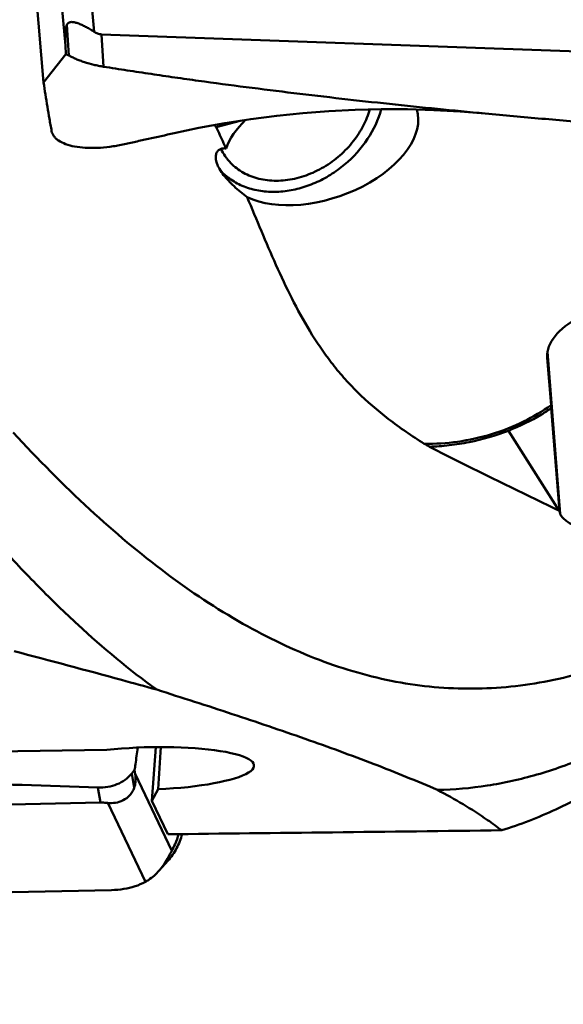
# Model space of a CAD drawing. Units: millimetres. Extents: x -29 to 114, y -60 to 72.
# Drawn here: x 30 to 37, y -20 to -8 of the extents above; entities that cross this region are included whole.
import ezdxf

# ---------------------------------------------------------------- set-up
doc = ezdxf.new("R2010")
doc.units = ezdxf.units.MM
doc.layers.add('1', color=4, linetype='Continuous', lineweight=50)
doc.layers.add('sk2', color=7, linetype='Continuous', lineweight=25)
doc.styles.add('simplex', font='txt.shx', dxfattribs={"height": 3.5})
doc.dimstyles.new('コピー - ISO-25', dxfattribs={"dimscale": 0, "dimtxt": 3.5, "dimasz": 3.5, "dimexe": 1.5, "dimexo": 0, "dimgap": 2.3, "dimtad": 1, "dimdsep": 46, "dimtxsty": 'simplex', "dimcen": 0.09, "dimclrd": 256, "dimclre": 256, "dimclrt": 256, "dimadec": 0, "dimazin": 0, "dimtfac": 1, "dimtofl": 0, "dimtmove": 0, "dimatfit": 3, "dimfxl": 1, "dimtolj": 1, "dimlwd": -1, "dimlwe": -1, "dimarcsym": 0})

# ---------------------------------------------------------------- blocks, each defined once
blk = doc.blocks.new('*D8')
at = {"layer": 'Defpoints', "color": 0, "lineweight": 0}
for p in [(16, -6), (0, -16.256), (16, -30)]:
    blk.add_point(p, dxfattribs=at)
at = {"layer": 'sk2'}
for p, q in [((16, -6), (16, -31.5)), ((0, -16.256), (0, -31.5)), ((3.5, -30), (12.5, -30)), ((16, -30), (50.35, -30))]:
    blk.add_line(p, q, dxfattribs=at)
at = {"layer": 'sk2', "lineweight": 0}
for points in [[(3.5, -29.417), (3.5, -30.583), (0, -30)], [(12.5, -30.583), (12.5, -29.417), (16, -30)]]:
    blk.add_solid(points, dxfattribs=at)
at = {"layer": 'sk2', "insert": (34.925, -25.95), "char_height": 3.5, "attachment_point": 5, "style": 'simplex'}
blk.add_mtext('\\A1;16 [.630"]', dxfattribs=at)

msp = doc.modelspace()

# ---------------------------------------------------------------- linework, layer by layer
at = {"layer": '1'}
for p, q in [((30.70869354, -3.57980707), (31.15158708, -8.43645617)), ((30.38164047, -3.87248258), (30.81273629, -8.59976103)), ((30.3392126, -6.46438129), (30.55595613, -9.03219078)), ((30.83036008, -8.35299288), (30.85378844, -8.7165637)), ((38.37632069, -8.7234799), (31.23768207, -8.46692106)), ((31.23768207, -8.46692106), (31.26221505, -8.84763361)), ((30.55595613, -9.03219078), (30.81696318, -8.70043976)), ((30.81273629, -8.59976103), (30.81696318, -8.70043976)), ((32.87421734, -9.4846548), (32.59058407, -9.55941505)), ((32.59058407, -9.55941505), (32.57028938, -9.53566396)), ((32.59058407, -9.55941505), (32.57040417, -9.5355692)), ((36.49185008, -12.27714376), (36.49121145, -12.26704263)), ((36.49185008, -12.27714376), (36.49141775, -12.2670338)), ((36.49185008, -12.27714376), (36.53833285, -12.83480319)), ((36.49536435, -12.20811864), (36.64651536, -14.11845195)), ((36.53833285, -12.83480319), (36.54131911, -12.87164578)), ((36.54131911, -12.87164578), (36.63629593, -14.08019802)), ((36.03512514, -13.13716466), (36.63611103, -14.08010777)), ((31.30201063, -16.89935286), (24.02702321, -17.00348158)), ((31.87890986, -16.86549535), (31.83327264, -17.50086846)), ((31.63508817, -17.18262528), (31.62916454, -17.13236866)), ((31.62382813, -17.34663966), (31.59491883, -17.1770845)), ((31.63508817, -17.18262528), (32.06618399, -18.08772051)), ((31.22667519, -17.52021943), (31.1963982, -17.34264265)), ((31.83327264, -17.50086846), (31.9076849, -17.36250453)), ((24.08803657, -17.65927262), (31.22667519, -17.52021943)), ((32.01993682, -17.89277405), (31.83327264, -17.50086846)), ((31.31277018, -17.52384885), (31.75566372, -18.45371368)), ((31.9183622, -18.3218497), (32.02006969, -18.20696034)), ((31.35466678, -18.55092975), (24.21602816, -18.68998294))]:
    msp.add_line(p, q, dxfattribs=at)
msp.add_lwpolyline([(32.09306633, -9.63133547), (32.38503132, -9.56978207), (32.6914921, -9.51334262), (32.99819933, -9.46518966), (33.30514684, -9.42529785), (33.61237998, -9.39363695), (33.91999618, -9.37017793), (34.22800956, -9.35490481), (34.53644578, -9.34780297), (34.84542043, -9.3488619), (35.15498578, -9.3580802), (35.46513034, -9.37545741), (35.76253418, -9.39973209)], dxfattribs=at)
for centre, major_axis, ratio, start_param, end_param in [((31.37076821, -10.91347367), (-0.5253676, 2.57396417), 0.0753675455, 0.0881636279, 0.4384256048), ((33.824263, -9.72724851), (1.12698287, 0.38864581), 0.5733544516, 3.6595835676, 6.2624134213), ((33.824263, -9.72724851), (1.12698287, 0.38864581), 0.5733544516, 2.2587426225, 2.7113215777), ((37.23520923, -12.11059291), (0.73458844, 0.21403615), 0.5578193076, 1.9348396464, 3.0054689902), ((31.78700651, -17.11699353), (1.24972964, 0.03379839), 0.1997494635, 4.8036997829, 8.2471214991), ((31.89714488, -19.58092765), (0.70488104, 12.09373362), 0.0099545992, 1.3448806683, 1.3868961837), ((31.07438398, -16.70022723), (-0.4974678, 0.71821569), 0.3718452753, 3.4018924503, 3.7521544271), ((654.95362958, 0), (657.65139192, 17.71087352), 0.0052952829, 3.4678288538, 3.4860134867)]:
    msp.add_ellipse(centre, major_axis=major_axis, ratio=ratio, start_param=start_param, end_param=end_param, dxfattribs=at)
for points, knots in [([(30.83036008, -8.35299288), (30.83312003, -8.34799659), (30.83950146, -8.33870458), (30.85264275, -8.32802296), (30.86869971, -8.32197384), (30.88672137, -8.32022468), (30.90620052, -8.32185355), (30.9345173, -8.32772294), (30.97143612, -8.34020127), (31.01639221, -8.35965156), (31.06205011, -8.38258451), (31.10741186, -8.40819183), (31.13700965, -8.42678327), (31.15158708, -8.43645617)], [0, 0, 0, 0, 0.0475488565, 0.0928290726, 0.1388203815, 0.1883261563, 0.2424752109, 0.3010913976, 0.4288562773, 0.5662083639, 0.7089706164, 0.8542626237, 1, 1, 1, 1]), ([(31.15158708, -8.43645617), (31.16439432, -8.44495445), (31.19169145, -8.45965265), (31.22232914, -8.46636928), (31.23768207, -8.46692106)], [0, 0, 0, 0, 0.5001213197, 1, 1, 1, 1]), ([(30.85378844, -8.7165637), (30.84766572, -8.71367011), (30.83556053, -8.70790866), (30.8231466, -8.70283613), (30.81696324, -8.70044112)], [0, 0, 0, 0, 0.505262106, 1, 1, 1, 1]), ([(31.26221505, -8.84763362), (31.24275437, -8.84439901), (31.2039155, -8.83775916), (31.12808356, -8.82102892), (31.05467678, -8.80071467), (30.98516047, -8.77634739), (30.93739177, -8.75705741), (30.89410659, -8.73669787), (30.86688506, -8.72275313), (30.85378844, -8.7165637)], [0, 0, 0, 0, 0.1373652821, 0.274286508, 0.540602935, 0.6670463516, 0.7870628995, 0.8991361307, 1, 1, 1, 1]), ([(35.76253418, -9.3997321), (35.38611443, -9.3643096), (34.82182285, -9.30786607), (34.07027507, -9.22529981), (33.50718111, -9.15943654), (32.94470527, -9.08927045), (32.47653915, -9.02693537), (32.10241991, -8.97450882), (31.86879969, -8.94054877), (31.68201682, -8.9127444), (31.54202155, -8.89136856), (31.40207358, -8.86977128), (31.30877402, -8.8553723), (31.26221505, -8.84763361)], [0, 0, 0, 0, 0.250121159, 0.3751580311, 0.5001760829, 0.6251726948, 0.7501449822, 0.8126209707, 0.8750892057, 0.9063204206, 0.9375488764, 0.9687762809, 1, 1, 1, 1]), ([(30.55594711, -9.03208401), (30.56965733, -9.12800108), (30.59174513, -9.2716401), (30.62000463, -9.43872857), (30.63705171, -9.53406333), (30.64562608, -9.58172345), (30.65012545, -9.6055836)], [0, 0, 0, 0, 0.5001162913, 0.7500530281, 0.8746732155, 1, 1, 1, 1]), ([(33.3779097, -10.31727725), (33.44221452, -10.31080066), (33.57190833, -10.28661278), (33.76053782, -10.22025463), (33.94108044, -10.12529502), (34.16212847, -9.96545346), (34.38869332, -9.71566237), (34.50342109, -9.47199627), (34.53693618, -9.34780849)], [0, 0, 0, 0, 0.1215012903, 0.246769956, 0.3746177748, 0.5036044179, 0.7581809736, 1, 1, 1, 1]), ([(34.40057768, -9.3509355), (34.38216201, -9.41711158), (34.32975435, -9.54835698), (34.25319951, -9.66689239), (34.20921954, -9.7232959)], [0, 0, 0, 0, 0.4898986592, 1, 1, 1, 1]), ([(38.43387041, -9.6165596), (38.40600681, -9.61472199), (38.35030063, -9.61074182), (38.23887882, -9.60294383), (38.04391262, -9.58906118), (37.7654423, -9.56861064), (37.43136292, -9.54310019), (36.98606386, -9.50774002), (36.42969492, -9.46096289), (35.98486373, -9.42065413), (35.76253418, -9.3997321)], [0, 0, 0, 0, 0.0312561711, 0.0625118552, 0.1250224159, 0.2500390053, 0.3750495631, 0.5000537736, 0.7500415865, 1, 1, 1, 1]), ([(30.65012544, -9.60558351), (30.65213752, -9.61625358), (30.65882983, -9.63765419), (30.67643158, -9.66743822), (30.70134561, -9.69479367), (30.7458977, -9.7293689), (30.81962047, -9.76419733), (30.92607746, -9.7916219), (31.05120919, -9.80596946), (31.19049017, -9.80657301), (31.31285428, -9.79561139), (31.41366516, -9.78023523), (31.46454056, -9.77004842), (31.49001679, -9.76458089)], [0, 0, 0, 0, 0.035492213, 0.0725203987, 0.1122231264, 0.1557147468, 0.2561349268, 0.3759148494, 0.5138087207, 0.6667512881, 0.8304568592, 0.9148290728, 1, 1, 1, 1]), ([(32.70705459, -9.8109456), (32.69756259, -9.78990965), (32.65937386, -9.70577419), (32.62038159, -9.6220022), (32.59058407, -9.55941505)], [0, 0, 0, 0, 0.2497742516, 1, 1, 1, 1]), ([(31.49001679, -9.76458089), (31.51517721, -9.75918115), (31.56543698, -9.74809962), (31.66598641, -9.72607741), (31.84190576, -9.687349), (31.99262069, -9.65382315), (32.09306633, -9.63133546)], [0, 0, 0, 0, 0.1250009272, 0.2500014726, 0.5000020621, 1, 1, 1, 1]), ([(34.20921954, -9.7232959), (34.16143798, -9.78457487), (34.05338038, -9.89851053), (33.86362835, -10.03602316), (33.65438674, -10.13486963), (33.43672038, -10.18957031), (33.22202788, -10.19690131), (33.02167582, -10.15571303), (32.84702653, -10.06739079), (32.75413934, -9.9790119), (32.71612908, -9.92998135)], [0, 0, 0, 0, 0.1358154175, 0.2725486906, 0.4073907507, 0.5378397251, 0.6621498394, 0.7797535052, 0.891568141, 1, 1, 1, 1]), ([(32.67722434, -10.12462064), (32.659453, -10.10169558), (32.62902112, -10.05760507), (32.59723298, -9.99132322), (32.58291941, -9.9325856), (32.58498203, -9.88321007), (32.60207726, -9.84492468), (32.63130876, -9.82011146), (32.66790157, -9.80893802), (32.69380101, -9.80930464), (32.70705459, -9.8109456)], [0, 0, 0, 0, 0.2080764136, 0.3829271783, 0.5245625163, 0.6376807886, 0.7312296272, 0.8166631615, 0.9042003885, 1, 1, 1, 1]), ([(32.71612908, -9.92998135), (32.70932228, -9.92120106), (32.68298379, -9.88528933), (32.6605183, -9.84654656), (32.64608053, -9.81641006)], [0, 0, 0, 0, 0.2495102604, 1, 1, 1, 1]), ([(32.95545455, -10.38484724), (32.90244779, -10.34427907), (32.82595492, -10.28234168), (32.73480946, -10.19336323), (32.69502639, -10.14758531), (32.67722434, -10.12462064)], [0, 0, 0, 0, 0.5244012416, 0.7717233664, 1, 1, 1, 1]), ([(32.69607137, -10.12570294), (32.73932654, -10.16309691), (32.83658982, -10.22896181), (33.0034254, -10.29436385), (33.18703057, -10.32585312), (33.31383201, -10.32373097), (33.3779097, -10.31727725)], [0, 0, 0, 0, 0.2359671249, 0.4798523072, 0.7342205723, 1, 1, 1, 1]), ([(35.04269045, -13.29032044), (34.89812761, -13.19981191), (34.62252904, -13.0121442), (34.31007296, -12.74312853), (34.09207742, -12.512485), (33.89820216, -12.27770434), (33.68887938, -11.96834342), (33.47804025, -11.58022447), (33.29351997, -11.18448715), (33.12254369, -10.78508898), (33.01145614, -10.51807634), (32.95545455, -10.38484724)], [0, 0, 0, 0, 0.1400122546, 0.2732598818, 0.3374831396, 0.4003485299, 0.5230406767, 0.6433702161, 0.7625944514, 0.8813624819, 1, 1, 1, 1]), ([(28.17962469, -12.12307609), (28.47758573, -12.55004533), (28.93090829, -13.16835305), (29.56070891, -13.94730468), (30.02382303, -14.48055265), (30.48702786, -14.97284772), (31.09040188, -15.55843041), (31.56457346, -15.95366515), (31.88870993, -16.18871525)], [0, 0, 0, 0, 0.2826199425, 0.4158798768, 0.5436552991, 0.6659126405, 0.7826620165, 1, 1, 1, 1]), ([(35.04269045, -13.29032044), (35.1742039, -13.29387034), (35.44335996, -13.27644361), (35.83821316, -13.1883189), (36.21045349, -13.043678), (36.4367646, -12.90992537), (36.53833285, -12.83480319)], [0, 0, 0, 0, 0.2484944925, 0.5066737183, 0.7613851825, 1, 1, 1, 1]), ([(36.54131391, -12.87165127), (36.50373792, -12.89778946), (36.34351171, -13.00152269), (36.17034747, -13.08477495), (36.03512476, -13.13716406)], [0, 0, 0, 0, 0.239913225, 1, 1, 1, 1]), ([(37.4171124, -15.81890802), (37.26910399, -15.87677662), (36.97197899, -15.97910014), (36.51915127, -16.09125784), (36.06596809, -16.15969526), (35.61259828, -16.18430655), (35.1592205, -16.16503021), (34.70604607, -16.10163371), (34.25318072, -15.9942085), (33.6399139, -15.78948407), (32.86951375, -15.41861088), (31.96435279, -14.81631521), (31.06252874, -14.05562329), (30.48711244, -13.47312131), (30.19817066, -13.15993837)], [0, 0, 0, 0, 0.057945549, 0.1144167796, 0.1698754184, 0.2248095038, 0.2797142743, 0.3350780586, 0.3914042242, 0.4491790222, 0.5705511413, 0.7018165369, 0.8446299719, 1, 1, 1, 1]), ([(35.10469115, -13.32561682), (35.18236069, -13.32351294), (35.33953583, -13.31208708), (35.65356922, -13.26243618), (35.88557025, -13.19510442), (36.0351241, -13.13716302)], [0, 0, 0, 0, 0.2445490747, 0.4951974235, 1, 1, 1, 1]), ([(35.10466812, -13.32555583), (35.0992014, -13.32269188), (35.07823107, -13.3115073), (35.05760455, -13.29965792), (35.04269045, -13.29032044)], [0, 0, 0, 0, 0.2596606693, 1, 1, 1, 1]), ([(36.63629593, -14.08019802), (36.37824791, -13.954253), (35.99146865, -13.76845992), (35.48035307, -13.51820745), (35.22889528, -13.3906266), (35.10490356, -13.32560722)], [0, 0, 0, 0, 0.5045651471, 0.7539837794, 1, 1, 1, 1]), ([(36.64651536, -14.11845195), (36.64566576, -14.11503077), (36.64243599, -14.10223327), (36.63900319, -14.08948532), (36.63629593, -14.08019802)], [0, 0, 0, 0, 0.2670739763, 1, 1, 1, 1]), ([(37.26758521, -14.41768107), (37.2154464, -14.40362397), (37.12055255, -14.37749754), (36.99201232, -14.33652501), (36.88859013, -14.29645064), (36.80647699, -14.2571258), (36.74263765, -14.21896824), (36.69525819, -14.18302298), (36.66635656, -14.15395655), (36.65194588, -14.1327057), (36.64763985, -14.12298006), (36.64651536, -14.11845195)], [0, 0, 0, 0, 0.230073932, 0.4192966297, 0.5745644344, 0.7022486779, 0.806773527, 0.8908236228, 0.9552520439, 0.9801215948, 1, 1, 1, 1]), ([(31.88870993, -16.18871525), (31.7509524, -16.15018329), (31.19149236, -15.99583564), (30.63044443, -15.8473344), (30.20762407, -15.73569205)], [0, 0, 0, 0, 0.2464778467, 1, 1, 1, 1]), ([(35.20050288, -17.37121477), (34.95294907, -17.26415846), (34.43555241, -17.05492327), (33.62698919, -16.7601489), (32.77144137, -16.47131231), (32.18618771, -16.28321472), (31.88870993, -16.18871525)], [0, 0, 0, 0, 0.2300025817, 0.4757760813, 0.7338261228, 1, 1, 1, 1]), ([(35.20050288, -17.37121477), (35.39628522, -17.36718807), (35.7918045, -17.33219215), (36.3816076, -17.20012425), (36.97060737, -16.98874025), (37.35206655, -16.80042304), (37.54207332, -16.69493936)], [0, 0, 0, 0, 0.238767089, 0.4824384354, 0.7350187006, 1, 1, 1, 1]), ([(31.62916454, -17.13236866), (31.63229684, -17.11123745), (31.64481409, -17.02443544), (31.65635032, -16.9374934), (31.66463078, -16.87167493)], [0, 0, 0, 0, 0.2435831779, 1, 1, 1, 1]), ([(31.59491883, -17.1770845), (31.59778999, -17.17342595), (31.60934026, -17.15862466), (31.62070532, -17.14367912), (31.62916454, -17.13236866)], [0, 0, 0, 0, 0.2477104746, 1, 1, 1, 1]), ([(24.01701624, -17.24273307), (24.09207994, -17.24254449), (24.24219816, -17.24190087), (24.5423913, -17.24113437), (25.0675247, -17.24051939), (25.81738377, -17.24175075), (26.71667076, -17.24688235), (27.91391893, -17.25900073), (29.40725888, -17.28479755), (30.60082067, -17.31985754), (31.1963982, -17.34264265)], [0, 0, 0, 0, 0.0313613628, 0.0627192206, 0.1254196655, 0.2507596875, 0.3760064069, 0.5011425183, 0.7509884703, 1, 1, 1, 1]), ([(31.1963982, -17.34264265), (31.23491306, -17.34411612), (31.3115787, -17.33936157), (31.42100075, -17.30858583), (31.5185467, -17.25540315), (31.57270422, -17.20539137), (31.59491884, -17.17708452)], [0, 0, 0, 0, 0.2591014307, 0.5121041197, 0.7581090167, 1, 1, 1, 1]), ([(37.22940165, -17.26063104), (37.02402673, -17.38564992), (36.61139965, -17.60844979), (36.17412708, -17.77903214), (35.95700272, -17.84658939)], [0, 0, 0, 0, 0.5139394707, 1, 1, 1, 1]), ([(31.62382813, -17.34663966), (31.61838581, -17.36185718), (31.60412013, -17.39249344), (31.56401465, -17.44684667), (31.49614827, -17.49706722), (31.40437869, -17.52553878), (31.34243719, -17.52688079), (31.31277018, -17.52384885)], [0, 0, 0, 0, 0.1259786928, 0.2615511763, 0.5232863997, 0.7675404624, 1, 1, 1, 1]), ([(35.95700272, -17.84658939), (35.9027119, -17.80503031), (35.6615913, -17.62971382), (35.4038822, -17.477888), (35.20050288, -17.37121477)], [0, 0, 0, 0, 0.2294124262, 1, 1, 1, 1]), ([(31.31277018, -17.52384885), (31.30616052, -17.52317335), (31.27753931, -17.52063731), (31.24875995, -17.51978924), (31.22667519, -17.52021943)], [0, 0, 0, 0, 0.2312351756, 1, 1, 1, 1]), ([(32.18920752, -17.89088442), (32.17429018, -17.94875731), (32.12985999, -18.06198488), (32.06021674, -18.16161163), (32.02006975, -18.20696063)], [0, 0, 0, 0, 0.4966672101, 1, 1, 1, 1]), ([(32.06618399, -18.08772051), (32.08029865, -18.06177135), (32.11195726, -17.99833821), (32.13661192, -17.93143205), (32.14668719, -17.89134948)], [0, 0, 0, 0, 0.4168187147, 1, 1, 1, 1]), ([(31.91836221, -18.32184971), (31.93542242, -18.30257809), (31.97094643, -18.2576164), (32.01366322, -18.18905034), (32.0444335, -18.12973419), (32.06048212, -18.09820314), (32.06618399, -18.08772051)], [0, 0, 0, 0, 0.278094392, 0.6177664326, 0.8710661065, 1, 1, 1, 1]), ([(31.75566372, -18.45371368), (31.76805488, -18.44697079), (31.8281424, -18.41100945), (31.88132216, -18.36369101), (31.91836221, -18.32184971)], [0, 0, 0, 0, 0.2015637329, 1, 1, 1, 1]), ([(31.35466678, -18.55092975), (31.40441306, -18.54996074), (31.54243934, -18.53798669), (31.67781754, -18.49607516), (31.75566372, -18.45371368)], [0, 0, 0, 0, 0.3595547739, 1, 1, 1, 1])]:
    msp.add_open_spline(points, degree=3, knots=knots, dxfattribs=at)
for points in [[(32.63968277, -10.07138958), (32.65046313, -10.08296148), (32.66163126, -10.09418364), (32.6731475, -10.10502345)], [(32.6731475, -10.10502345), (32.68064109, -10.1120769), (32.68828621, -10.11897269), (32.69607137, -10.12570294)]]:
    msp.add_open_spline(points, degree=3, dxfattribs=at)

# ---------------------------------------------------------------- dimensions: what is measured, and where the dimension line sits
at = {"layer": 'sk2'}
dim = msp.add_linear_dim(base=(16, -30), p1=(0, -16.2564319253), p2=(16, -6), dimstyle='コピー - ISO-25', override={"dimscale": 1, "dimdec": 8}, dxfattribs=at)
dim.commit()
dim.dimension.update_dxf_attribs({"geometry": '*D8', "text_midpoint": (34.925, -25.95)})

doc.saveas('drawing.dxf')
